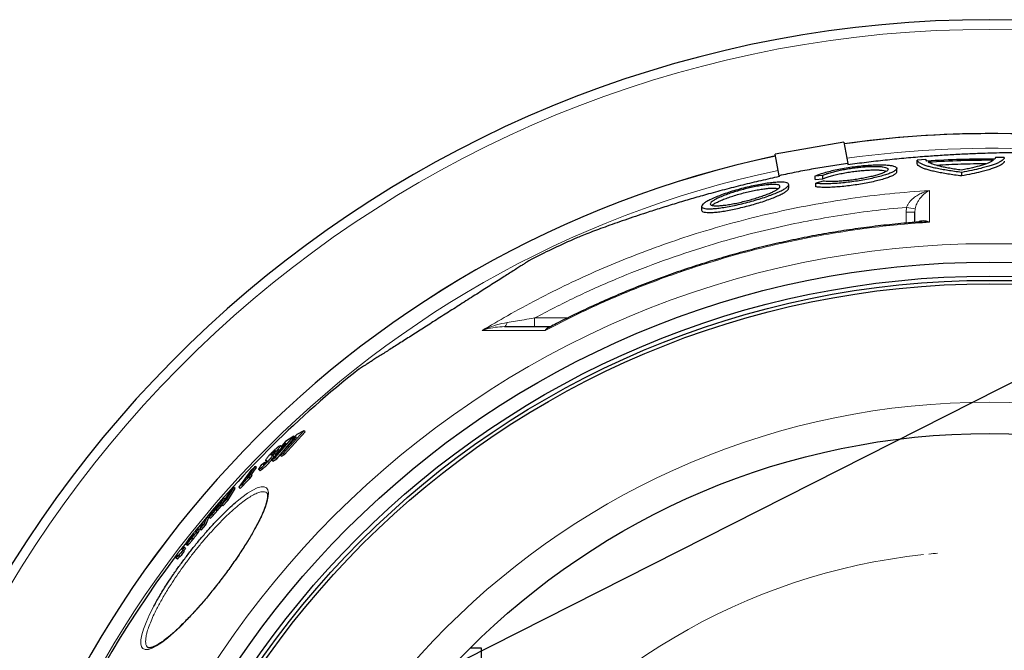
# Model space of a CAD drawing. Units: millimetres. Extents: x 22975 to 25499, y -12324 to -7150.
# Drawn here: x 23776 to 24341, y -11145 to -10784 of the extents above; entities that cross this region are included whole.
import ezdxf

# ---------------------------------------------------------------- set-up
doc = ezdxf.new("R2010")
doc.units = ezdxf.units.MM
doc.layers.add('AM_5', color=3, linetype='Continuous', lineweight=25)
doc.layers.add('AZ3', color=7, linetype='Continuous')

msp = doc.modelspace()

# ---------------------------------------------------------------- linework, layer by layer
at = {"layer": 'AM_5'}
msp.add_line((23814.83, -11260.35), (24721.11, -10801.7), dxfattribs=at)
at = {"layer": 'AZ3'}
for p, q in [((24249.21, -10853.99), (24209.81, -10860.94)), ((24249.21, -10853.99), (24251.38, -10866.33)), ((24211.99, -10873.28), (24209.81, -10860.94)), ((24251.38, -10866.33), (24251.48, -10866.86)), ((24296.27, -10863.93), (24291.27, -10864.28)), ((24291.27, -10866.3), (24291.27, -10864.28)), ((24296.77, -10864.86), (24296.27, -10863.93)), ((24336.27, -10862.73), (24335.92, -10863.68)), ((24341.27, -10862.77), (24336.27, -10862.73)), ((24279.54, -10871.11), (24279.54, -10869.08)), ((24316.8, -10873.41), (24316.8, -10871.36)), ((24211.99, -10873.28), (24212.08, -10873.81)), ((24232.76, -10873.36), (24237.11, -10872.99)), ((24232.76, -10875.41), (24232.76, -10873.36)), ((24232.76, -10875.41), (24237.11, -10875.04)), ((24237.32, -10876.38), (24233.02, -10877.6)), ((24233.02, -10879.67), (24233.02, -10877.6)), ((24237.11, -10875.04), (24237.11, -10872.99)), ((24217.54, -10880.44), (24217.54, -10878.36)), ((24167.54, -10890.88), (24167.54, -10893.01)), ((23922.87, -11034.98), (23933.47, -11022.69)), ((23923.68, -11035.6), (23933.19, -11024.58)), ((23935.01, -11023.09), (23925.55, -11033.56)), ((23927.38, -11032.63), (23939.3, -11019.55)), ((23928.19, -11033.25), (23940.11, -11020.18)), ((23933.47, -11022.69), (23928.76, -11025.8)), ((23935.23, -11021.63), (23932.78, -11024.25)), ((23932.78, -11024.25), (23935.01, -11023.09)), ((23933.59, -11024.88), (23932.78, -11024.25)), ((23933.92, -11023.04), (23933.47, -11022.69)), ((23939.3, -11019.55), (23935.23, -11021.63)), ((23940.11, -11020.18), (23939.3, -11019.55)), ((23929.08, -11026.6), (23920.71, -11036.4)), ((23926.69, -11028.69), (23925.88, -11028.07)), ((23928.76, -11025.8), (23926.54, -11028.3)), ((23926.54, -11028.3), (23929.08, -11026.6)), ((23927.2, -11028.81), (23926.54, -11028.3)), ((23920.94, -11036.03), (23920.13, -11035.41)), ((23920.71, -11036.4), (23922.87, -11034.98)), ((23921.6, -11033.49), (23920.8, -11032.87)), ((23922, -11034.27), (23921.19, -11033.65)), ((23922.04, -11034.42), (23921.23, -11033.8)), ((23921.52, -11037.02), (23923.68, -11035.6)), ((23921.79, -11032.45), (23923.9, -11030.86)), ((23922.06, -11032.12), (23921.79, -11032.45)), ((23922.6, -11033.07), (23921.79, -11032.45)), ((23922.73, -11031.29), (23922.54, -11031.15)), ((23922.6, -11033.07), (23924.71, -11031.48)), ((23923.68, -11035.6), (23922.87, -11034.98)), ((23924.71, -11031.48), (23923.9, -11030.86)), ((23925.55, -11033.56), (23927.38, -11032.63)), ((23926.36, -11034.18), (23925.55, -11033.56)), ((23926.36, -11034.18), (23928.19, -11033.25)), ((23928.19, -11033.25), (23927.38, -11032.63)), ((23906.45, -11046.72), (23911.38, -11040.05)), ((23911.38, -11040.05), (23908.9, -11042.36)), ((23909.09, -11044.84), (23912.18, -11040.67)), ((23912.18, -11040.67), (23911.38, -11040.05)), ((23913.25, -11041.68), (23914.05, -11042.3)), ((23916.84, -11037.72), (23914.75, -11039.36)), ((23915.55, -11041.39), (23914.75, -11040.78)), ((23916.72, -11037.86), (23916.84, -11037.72)), ((23917.03, -11038.09), (23916.72, -11037.86)), ((23917.15, -11037.96), (23916.84, -11037.72)), ((23917.21, -11036.67), (23917.78, -11037.11)), ((23921.52, -11037.02), (23920.71, -11036.4)), ((23908.9, -11042.36), (23901.91, -11051.98)), ((23908.76, -11044.59), (23906.45, -11046.72)), ((23907.59, -11046.18), (23907.72, -11046.06)), ((23907.72, -11046.06), (23908.76, -11044.59)), ((23908.52, -11046.67), (23907.72, -11046.06)), ((23908.39, -11046.79), (23908.52, -11046.67)), ((23908.52, -11046.67), (23909.56, -11045.2)), ((23909.56, -11045.2), (23908.76, -11044.59)), ((23894.79, -11059.01), (23899.13, -11052.02)), ((23895.59, -11059.62), (23899.93, -11052.64)), ((23899.13, -11052.02), (23896.32, -11054.97)), ((23899.93, -11052.64), (23899.13, -11052.02)), ((23901.91, -11051.98), (23903.6, -11050.39)), ((23902.71, -11052.59), (23901.91, -11051.98)), ((23902.71, -11052.59), (23904.4, -11051)), ((23904.4, -11051), (23903.6, -11050.39)), ((23893.26, -11058.25), (23890.69, -11061.08)), ((23891.09, -11062.25), (23893.26, -11058.25)), ((23896.32, -11054.97), (23891.98, -11061.96)), ((23894.05, -11058.86), (23893.26, -11058.25)), ((23889.09, -11062.86), (23886.56, -11065.72)), ((23887.71, -11065.36), (23889.09, -11062.86)), ((23888.68, -11064.91), (23891.09, -11062.25)), ((23888.91, -11064.46), (23888.68, -11064.91)), ((23889.52, -11063.19), (23889.09, -11062.86)), ((23890.69, -11061.08), (23889.28, -11063.61)), ((23889.48, -11065.52), (23891.89, -11062.86)), ((23891.89, -11062.86), (23891.09, -11062.25)), ((23891.89, -11062.86), (23892.26, -11062.18)), ((23891.98, -11061.96), (23894.79, -11059.01)), ((23892.78, -11062.58), (23891.98, -11061.96)), ((23892.78, -11062.58), (23895.59, -11059.62)), ((23895.59, -11059.62), (23894.79, -11059.01)), ((23883.71, -11069), (23881.08, -11072.09)), ((23882.14, -11072.92), (23883.71, -11069)), ((23882.93, -11073.53), (23884.5, -11069.61)), ((23884.5, -11069.61), (23883.71, -11069)), ((23884.84, -11069.05), (23885.63, -11069.66)), ((23886.56, -11065.72), (23885, -11068.55)), ((23887.17, -11068.17), (23886.38, -11067.55)), ((23889.48, -11065.52), (23888.68, -11064.91)), ((23879.19, -11076.3), (23878.4, -11075.69)), ((23881.08, -11072.09), (23879.52, -11076.01)), ((23879.52, -11076.01), (23882.14, -11072.92)), ((23880.31, -11076.62), (23882.93, -11073.53)), ((23882.93, -11073.53), (23882.14, -11072.92)), ((23875.87, -11079.06), (23871.7, -11084.27)), ((23871.77, -11084.02), (23874.16, -11081.01)), ((23874.05, -11081.59), (23875.78, -11079.44)), ((23874.27, -11081.06), (23874.14, -11080.96)), ((23874.16, -11081.01), (23874.16, -11081.01)), ((23874.25, -11081.08), (23874.16, -11081.01)), ((23875.67, -11081.78), (23874.88, -11081.17)), ((23875.28, -11079.8), (23875.06, -11079.63)), ((23878.34, -11078.32), (23877.54, -11077.71)), ((23880.31, -11076.62), (23879.52, -11076.01)), ((23870.6, -11086.49), (23870.43, -11086.36)), ((23871.4, -11087.1), (23870.6, -11086.49)), ((23871.7, -11084.27), (23871.68, -11084.48)), ((23871.72, -11084.67), (23872.51, -11085.28)), ((23871.78, -11083.97), (23871.77, -11084.02)), ((23871.85, -11084.08), (23871.77, -11084.02)), ((23873.08, -11084.85), (23872.28, -11084.24)), ((23865.26, -11092), (23865.38, -11092.09)), ((23865.8, -11092.42), (23865.38, -11092.09)), ((23865.89, -11092.31), (23865.46, -11091.98)), ((23866.16, -11091.96), (23865.73, -11091.63)), ((23865.81, -11092.42), (23865.98, -11092.55)), ((23866.77, -11093.16), (23865.98, -11092.55)), ((23866.65, -11090.67), (23866.96, -11090.9)), ((23867.13, -11091.03), (23867.37, -11091.22)), ((23868.16, -11091.83), (23867.37, -11091.22)), ((23869.41, -11087.68), (23869.08, -11087.42)), ((23869.83, -11088), (23869.59, -11087.81)), ((23870.62, -11088.61), (23869.83, -11088)), ((23849.76, -11143.92), (23849.79, -11143.96)), ((24034.75, -11144.13), (24040.96, -11144.13)), ((24040.96, -11144.13), (24040.96, -11419.13))]:
    msp.add_line(p, q, dxfattribs=at)
at = {"layer": 'AZ3', "color": 8, "linetype": 'Continuous', "lineweight": 18}
for p, q in [((24284.96, -10894.22), (24285.23, -10891.37)), ((24284.96, -10900.44), (24284.96, -10894.22)), ((24290.13, -10892.27), (24289.96, -10894.18)), ((24071.64, -10954.87), (24090.7, -10954.87)), ((24071.64, -10954.87), (24071.64, -10959.83)), ((23925.26, -11030.82), (23924.46, -11030.2)), ((23908.39, -11046.79), (23907.59, -11046.18)), ((23887.87, -11065.48), (23887.71, -11065.36)), ((23879.22, -11076.55), (23878.42, -11075.94))]:
    msp.add_line(p, q, dxfattribs=at)
at = {"layer": 'AZ3', "color": 8, "linetype": 'Continuous', "lineweight": 18, "flags": 128}
for points in [[(24055.87, -10957.46), (24055.74, -10957.98), (24055.59, -10958.44), (24055.42, -10958.85), (24055.23, -10959.2), (24055.03, -10959.47), (24054.82, -10959.67), (24054.6, -10959.79), (24054.38, -10959.83)], [(23900.12, -11060.74), (23903.68, -11057.83), (23906.97, -11055.43), (23909.95, -11053.6), (23912.56, -11052.34), (23914.76, -11051.69), (23916.51, -11051.66), (23917.81, -11052.22), (23918.64, -11053.37), (23918.98, -11055.08), (23918.86, -11057.33), (23918.27, -11060.1), (23917.2, -11063.36), (23915.68, -11067.09), (23913.72, -11071.21), (23911.7, -11075.06), (23909.4, -11079.14), (23906.51, -11083.91), (23903.32, -11088.88), (23899.88, -11093.96), (23896.22, -11099.12), (23892.38, -11104.29), (23888.43, -11109.37), (23884.35, -11114.39), (23880.25, -11119.22), (23876.19, -11123.77), (23872.15, -11128.07), (23868.23, -11131.99), (23864.51, -11135.46), (23860.97, -11138.49), (23857.71, -11140.98), (23854.78, -11142.91), (23852.2, -11144.24), (23850.01, -11144.96), (23848.24, -11145.06), (23846.92, -11144.54), (23846.06, -11143.41), (23845.65, -11141.7), (23845.72, -11139.46), (23846.23, -11136.69), (23847.19, -11133.44), (23848.72, -11129.45), (23850.74, -11124.97), (23853.22, -11120.1), (23853.22, -11120.1)]]:
    msp.add_lwpolyline(points, dxfattribs=at)
at = {"layer": 'AZ3', "flags": 128}
msp.add_lwpolyline([(23871.83, -11083.58), (23870.03, -11085.89), (23869.04, -11087.17)], dxfattribs=at)
at = {"layer": 'AZ3', "color": 8, "linetype": 'Continuous', "lineweight": 18}
for radius in [531.88, 441]:
    msp.add_circle((24332.96, -11444.13), radius, dxfattribs=at)
at = {"layer": 'AZ3'}
for radius in [521.34, 513.31, 510.85, 508.85, 423]:
    msp.add_circle((24332.96, -11444.13), radius, dxfattribs=at)
for radius, start, end in [(660.35, 6.95835, 173.04165), (595.02, 7.72677, 98.07379), (595, 7.72704, 98.07373), (595, 90, 98.07373), (595, 7.72704, 90), (595.02, 101.92621, 172.27323), (595, 101.92627, 172.27296), (585.35, 114.12026, 116.76851), (585.35, 128.22674, 141.11512), (584.74, 142.27742, 142.44083), (584.53, 142.27734, 142.44081), (583.53, 142.27696, 142.44071), (585.35, 143.01409, 172.14479), (584.74, 142.83769, 143.02445), (584.53, 142.83782, 143.02465), (583.53, 142.8384, 143.02555), (584.22, 142.44078, 142.83799), (583.22, 142.44068, 142.83857)]:
    msp.add_arc((24332.96, -11444.13), radius, start, end, dxfattribs=at)
at = {"layer": 'AZ3', "color": 8, "linetype": 'Continuous', "lineweight": 18}
for centre, radius, start, end in [((24332.96, -11444.13), 654.81, 7.01755, 172.98245), ((24332.96, -11444.13), 586.61, 7.83825, 98.04616), ((24332.96, -11444.13), 586.61, 101.95384, 172.16175), ((24286.21, -10750.95), 143.28, 269.5002, 271.4998), ((24317.28, -10730.77), 163.76, 258.7139, 260.4581), ((24332.96, -11444.13), 355.6, 96.1344, 145.1998), ((24332.96, -11444.13), 355.6, 94.8395, 95.6485)]:
    msp.add_arc(centre, radius, start, end, dxfattribs=at)
at = {"layer": 'AZ3'}
for points, knots in [([(24251.48, -10866.86), (24255.03, -10866.38), (24262.14, -10865.41), (24272.84, -10864.18), (24283.56, -10863.11), (24293.76, -10862.25), (24303.39, -10861.56), (24312.48, -10861.02), (24321.46, -10860.58), (24329.63, -10860.26), (24336.9, -10860.04), (24343.37, -10859.9), (24349.55, -10859.82), (24355.34, -10859.8), (24360.61, -10859.82), (24365.39, -10859.89), (24369.61, -10860.01), (24372.85, -10860.15), (24374.4, -10860.25), (24375.01, -10860.3)], [0, 0, 0, 0, 0.073658, 0.147312, 0.221294, 0.295262, 0.358709, 0.422144, 0.486821, 0.551482, 0.602349, 0.65321, 0.705433, 0.75765, 0.808609, 0.859563, 0.912504, 0.965441, 1, 1, 1, 1]), ([(24251.38, -10866.33), (24248.11, -10866.79), (24241.57, -10867.69), (24231.71, -10869.34), (24221.82, -10871.17), (24215.27, -10872.58), (24211.99, -10873.28)], [0, 0, 0, 0, 0.2480957, 0.4961812, 0.7480852, 1, 1, 1, 1]), ([(24316.8, -10871.36), (24315.42, -10871.19), (24312.66, -10870.84), (24308.84, -10870.27), (24305.29, -10869.66), (24302.1, -10869.03), (24299.32, -10868.39), (24296.91, -10867.72), (24294.9, -10867.04), (24293.07, -10866.23), (24291.64, -10865.31), (24291.39, -10864.62), (24291.27, -10864.28)], [0, 0, 0, 0, 0.0900252, 0.1800507, 0.2727019, 0.3653535, 0.4553752, 0.5453971, 0.6380136, 0.7306303, 0.864282, 1, 1, 1, 1]), ([(24316.8, -10873.41), (24315.42, -10873.23), (24312.66, -10872.88), (24308.84, -10872.31), (24305.29, -10871.7), (24302.1, -10871.07), (24299.32, -10870.42), (24296.91, -10869.76), (24294.9, -10869.07), (24293.07, -10868.26), (24291.64, -10867.33), (24291.39, -10866.65), (24291.27, -10866.3)], [0, 0, 0, 0, 0.090028, 0.180055, 0.272709, 0.365363, 0.455387, 0.545411, 0.638029, 0.730648, 0.864291, 1, 1, 1, 1]), ([(24335.92, -10863.68), (24329.39, -10863.71), (24316.33, -10863.77), (24303.3, -10864.5), (24296.77, -10864.86)], [0, 0, 0, 0, 0.499715, 1, 1, 1, 1]), ([(24335.13, -10864.4), (24328.88, -10864.44), (24316.39, -10864.51), (24303.91, -10865.19), (24297.66, -10865.53)], [0, 0, 0, 0, 0.499739, 1, 1, 1, 1]), ([(24316.73, -10870.08), (24315.53, -10869.91), (24313.12, -10869.57), (24309.84, -10869.02), (24306.83, -10868.44), (24303.43, -10867.68), (24300.75, -10866.9), (24298.75, -10866.13), (24298.03, -10865.73), (24297.66, -10865.53)], [0, 0, 0, 0, 0.128591, 0.257182, 0.389522, 0.521863, 0.757991, 0.878995, 1, 1, 1, 1]), ([(24330.72, -10866.48), (24325.95, -10866.51), (24316.52, -10866.57), (24307.11, -10867.08), (24302.46, -10867.33)], [0, 0, 0, 0, 0.506633, 1, 1, 1, 1]), ([(24335.13, -10864.4), (24334.77, -10864.64), (24334.05, -10865.11), (24332.47, -10865.84), (24330.5, -10866.59), (24327.52, -10867.55), (24323.98, -10868.5), (24320.04, -10869.4), (24317.83, -10869.86), (24316.73, -10870.08)], [0, 0, 0, 0, 0.129318, 0.258636, 0.391716, 0.524797, 0.75953, 0.879765, 1, 1, 1, 1]), ([(24341.25, -10862.86), (24341.23, -10863.06), (24341.18, -10863.5), (24340.56, -10864.21), (24339.5, -10864.98), (24337.98, -10865.78), (24336.06, -10866.58), (24333.73, -10867.39), (24330.98, -10868.21), (24327.37, -10869.15), (24322.76, -10870.22), (24318.79, -10870.98), (24316.8, -10871.36)], [0, 0, 0, 0, 0.08003, 0.171517, 0.265673, 0.359829, 0.451312, 0.542794, 0.636917, 0.731039, 0.864518, 1, 1, 1, 1]), ([(24341.25, -10864.88), (24341.23, -10865.08), (24341.18, -10865.52), (24340.56, -10866.23), (24339.5, -10867.01), (24337.98, -10867.8), (24336.06, -10868.61), (24333.73, -10869.42), (24330.98, -10870.24), (24327.37, -10871.19), (24322.76, -10872.25), (24318.79, -10873.02), (24316.8, -10873.41)], [0, 0, 0, 0, 0.080034, 0.171526, 0.265687, 0.359847, 0.451334, 0.542822, 0.636948, 0.731075, 0.864536, 1, 1, 1, 1]), ([(24232.76, -10873.36), (24233.68, -10872.98), (24235.37, -10872.29), (24238.72, -10871.28), (24242.28, -10870.36), (24246.26, -10869.5), (24250.44, -10868.74), (24254.78, -10868.09), (24259.03, -10867.59), (24263.17, -10867.22), (24266.97, -10867.02), (24270.44, -10866.96), (24273.41, -10867.06), (24275.89, -10867.3), (24277.76, -10867.68), (24279.02, -10868.18), (24279.61, -10868.8), (24279.51, -10869.52), (24278.72, -10870.32), (24277.24, -10871.19), (24275.11, -10872.09), (24272.34, -10873.01), (24269.06, -10873.92), (24265.3, -10874.8), (24261.26, -10875.6), (24256.98, -10876.33), (24252.69, -10876.93), (24248.44, -10877.4), (24244.44, -10877.73), (24240.71, -10877.91), (24237.59, -10877.94), (24234.97, -10877.84), (24233.67, -10877.68), (24233.02, -10877.6)], [0, 0, 0, 0, 0.039543, 0.072434, 0.106281, 0.139101, 0.172904, 0.205161, 0.238398, 0.269884, 0.302319, 0.333201, 0.36499, 0.395686, 0.427258, 0.458224, 0.490057, 0.521616, 0.554053, 0.586284, 0.619422, 0.652139, 0.685797, 0.718606, 0.752385, 0.78484, 0.818274, 0.850071, 0.88283, 0.913952, 0.946, 0.972711, 1, 1, 1, 1]), ([(24279.45, -10871.11), (24279.47, -10871.22), (24279.53, -10871.55), (24278.89, -10872.21), (24277.57, -10873.07), (24275.53, -10873.97), (24272.89, -10874.9), (24269.68, -10875.81), (24266.02, -10876.7), (24262, -10877.52), (24257.77, -10878.26), (24253.45, -10878.89), (24249.2, -10879.39), (24245.13, -10879.75), (24241.36, -10879.96), (24238, -10880.01), (24235.15, -10879.92), (24233.71, -10879.75), (24233.02, -10879.67)], [0, 0, 0, 0, 0.028723, 0.093489, 0.158259, 0.224327, 0.290395, 0.357194, 0.423989, 0.490622, 0.557249, 0.622862, 0.688467, 0.752632, 0.816793, 0.879718, 0.942643, 1, 1, 1, 1]), ([(24237.11, -10872.99), (24237.85, -10872.69), (24239.21, -10872.14), (24241.9, -10871.33), (24244.76, -10870.59), (24247.94, -10869.91), (24251.29, -10869.3), (24254.75, -10868.79), (24258.16, -10868.38), (24261.45, -10868.09), (24264.51, -10867.92), (24267.27, -10867.88), (24269.66, -10867.95), (24271.62, -10868.14), (24273.13, -10868.45), (24274.12, -10868.85), (24274.6, -10869.34), (24274.51, -10869.92), (24273.88, -10870.56), (24272.69, -10871.25), (24270.98, -10871.98), (24268.77, -10872.72), (24266.13, -10873.45), (24263.13, -10874.15), (24259.89, -10874.8), (24256.48, -10875.38), (24253.03, -10875.86), (24249.64, -10876.23), (24246.43, -10876.5), (24243.47, -10876.63), (24240.96, -10876.65), (24238.88, -10876.57), (24237.84, -10876.44), (24237.32, -10876.38)], [0, 0, 0, 0, 0.039544, 0.072903, 0.106261, 0.139565, 0.172866, 0.205616, 0.238362, 0.270332, 0.3023, 0.333644, 0.364987, 0.39612, 0.427254, 0.458645, 0.490039, 0.522027, 0.554018, 0.5867, 0.619384, 0.652579, 0.685773, 0.719077, 0.752378, 0.785326, 0.81827, 0.850542, 0.882811, 0.914387, 0.945962, 0.97298, 1, 1, 1, 1]), ([(24237.11, -10875.04), (24237.73, -10874.79), (24238.96, -10874.28), (24241.4, -10873.51), (24244.2, -10872.77), (24247.32, -10872.08), (24250.66, -10871.45), (24254.1, -10870.91), (24257.54, -10870.48), (24260.85, -10870.17), (24263.96, -10869.98), (24266.78, -10869.91), (24269.25, -10869.96), (24271.28, -10870.14), (24272.76, -10870.38), (24273.33, -10870.61), (24273.56, -10870.7)], [0, 0, 0, 0, 0.075226, 0.150452, 0.225704, 0.30095, 0.37569, 0.450421, 0.523594, 0.59676, 0.668205, 0.739648, 0.810008, 0.880371, 0.950697, 1, 1, 1, 1]), ([(24212.08, -10873.81), (24208.58, -10874.57), (24201.57, -10876.09), (24191.09, -10878.6), (24180.66, -10881.26), (24170.77, -10883.94), (24161.49, -10886.59), (24152.76, -10889.18), (24144.17, -10891.84), (24136.39, -10894.33), (24129.48, -10896.62), (24123.36, -10898.7), (24117.52, -10900.74), (24112.07, -10902.69), (24107.12, -10904.52), (24102.65, -10906.22), (24098.73, -10907.77), (24095.73, -10909.01), (24094.31, -10909.64), (24093.75, -10909.89)], [0, 0, 0, 0, 0.0736578, 0.1473105, 0.221292, 0.2952587, 0.3587056, 0.4221401, 0.4868161, 0.5514761, 0.6023428, 0.6532031, 0.705426, 0.7576423, 0.8086008, 0.8595541, 0.9124951, 0.9654317, 1, 1, 1, 1]), ([(24174.82, -10885.9), (24175.89, -10885.46), (24178.07, -10884.56), (24181.9, -10883.2), (24186.07, -10881.88), (24190.42, -10880.66), (24194.89, -10879.55), (24199.2, -10878.62), (24203.32, -10877.88), (24207, -10877.35), (24210.26, -10877.03), (24212.94, -10876.93), (24215.06, -10877.03), (24216.55, -10877.32), (24217.42, -10877.8), (24217.64, -10878.44), (24217.21, -10879.24), (24216.12, -10880.19), (24214.37, -10881.27), (24212, -10882.45), (24209.02, -10883.72), (24205.53, -10885.02), (24201.58, -10886.34), (24197.36, -10887.61), (24192.92, -10888.81), (24188.53, -10889.87), (24184.23, -10890.77), (24180.3, -10891.47), (24176.72, -10891.96), (24173.7, -10892.23), (24171.22, -10892.29), (24169.36, -10892.13), (24168.11, -10891.78), (24167.5, -10891.23), (24167.53, -10890.51), (24168.21, -10889.63), (24169.55, -10888.59), (24171.64, -10887.35), (24173.69, -10886.42), (24174.82, -10885.9)], [0, 0, 0, 0, 0.028242, 0.057299, 0.085543, 0.114627, 0.142451, 0.171148, 0.197862, 0.225422, 0.250986, 0.277332, 0.302223, 0.327837, 0.352739, 0.37833, 0.403855, 0.430068, 0.456588, 0.483823, 0.511352, 0.539644, 0.567788, 0.596751, 0.624796, 0.653702, 0.680913, 0.708985, 0.735001, 0.761832, 0.786875, 0.812665, 0.837386, 0.862802, 0.887956, 0.913787, 0.939944, 0.966797, 1, 1, 1, 1]), ([(24167.55, -10893.01), (24167.62, -10893.25), (24167.74, -10893.71), (24168.86, -10894.15), (24170.55, -10894.39), (24172.85, -10894.39), (24175.62, -10894.2), (24178.82, -10893.81), (24182.36, -10893.23), (24186.16, -10892.49), (24190.18, -10891.59), (24194.29, -10890.56), (24198.44, -10889.4), (24202.46, -10888.16), (24206.27, -10886.85), (24209.7, -10885.53), (24212.65, -10884.23), (24214.99, -10883.01), (24216.61, -10881.9), (24217.46, -10881.02), (24217.45, -10880.61), (24217.45, -10880.44)], [0, 0, 0, 0, 0.053539, 0.106119, 0.158692, 0.209314, 0.259937, 0.310093, 0.360256, 0.41146, 0.462674, 0.515932, 0.569198, 0.624704, 0.680214, 0.737242, 0.794266, 0.851388, 0.908499, 0.964197, 1, 1, 1, 1]), ([(24179.52, -10884.97), (24180.44, -10884.61), (24182.3, -10883.88), (24185.5, -10882.81), (24188.91, -10881.79), (24192.44, -10880.85), (24195.97, -10880.02), (24199.36, -10879.34), (24202.52, -10878.82), (24205.32, -10878.47), (24207.72, -10878.29), (24209.67, -10878.27), (24211.14, -10878.42), (24212.12, -10878.72), (24212.58, -10879.16), (24212.53, -10879.74), (24211.95, -10880.43), (24210.85, -10881.24), (24209.23, -10882.15), (24207.11, -10883.13), (24204.54, -10884.16), (24201.57, -10885.22), (24198.3, -10886.26), (24194.83, -10887.26), (24191.27, -10888.17), (24187.78, -10888.96), (24184.46, -10889.61), (24181.43, -10890.09), (24178.76, -10890.4), (24176.53, -10890.54), (24174.77, -10890.5), (24173.49, -10890.31), (24172.72, -10889.95), (24172.45, -10889.46), (24172.71, -10888.82), (24173.49, -10888.06), (24174.79, -10887.19), (24176.71, -10886.16), (24178.51, -10885.39), (24179.52, -10884.97)], [0, 0, 0, 0, 0.028569, 0.057136, 0.085727, 0.114314, 0.142375, 0.17043, 0.197308, 0.224182, 0.249939, 0.275695, 0.30088, 0.326067, 0.351389, 0.376714, 0.402771, 0.428832, 0.455948, 0.483068, 0.511179, 0.53929, 0.567909, 0.596524, 0.624876, 0.653222, 0.680599, 0.70797, 0.734125, 0.760278, 0.785554, 0.810832, 0.835941, 0.861055, 0.88674, 0.912431, 0.939198, 0.96597, 1, 1, 1, 1]), ([(24173.5, -10890.25), (24173.6, -10890.15), (24173.98, -10889.8), (24175.18, -10889.08), (24177.08, -10888.1), (24179.49, -10887.05), (24182.31, -10885.98), (24185.49, -10884.9), (24188.91, -10883.87), (24192.45, -10882.93), (24195.99, -10882.1), (24199.38, -10881.41), (24202.53, -10880.89), (24205.33, -10880.54), (24207.74, -10880.36), (24209.66, -10880.35), (24210.96, -10880.46), (24211.41, -10880.62), (24211.57, -10880.67)], [0, 0, 0, 0, 0.023391, 0.088426, 0.156413, 0.224407, 0.294765, 0.365121, 0.436077, 0.50702, 0.576392, 0.645747, 0.712169, 0.778579, 0.842213, 0.905844, 0.968057, 1, 1, 1, 1]), ([(24289.96, -10900.05), (24289.96, -10899.91), (24289.96, -10897.8), (24289.96, -10895.93), (24289.96, -10894.18)], [0, 0, 0, 0, 0.066775, 1, 1, 1, 1]), ([(24293.89, -10899.75), (24290.99, -10899.96), (24283.7, -10900.48), (24272.05, -10901.68), (24258.95, -10903.3), (24245.89, -10905.24), (24232.89, -10907.49), (24219.99, -10910.04), (24207.19, -10912.9), (24194.48, -10916.06), (24181.86, -10919.53), (24169.3, -10923.3), (24156.8, -10927.38), (24144.4, -10931.76), (24132.1, -10936.44), (24119.92, -10941.41), (24107.88, -10946.66), (24096.01, -10952.2), (24086.89, -10956.66), (24081.77, -10959.36), (24080.51, -10960.03)], [0, 0, 0, 0, 0.0390621, 0.0981472, 0.1573023, 0.2164592, 0.275539, 0.3344808, 0.3932256, 0.4517337, 0.5103441, 0.5691019, 0.6279666, 0.6868961, 0.7458464, 0.8047585, 0.8635843, 0.9222769, 0.9808187, 1, 1, 1, 1]), ([(24069.32, -10921.51), (24069.33, -10921.5), (24069.39, -10921.47), (24069.1, -10921.66), (24068.41, -10922.09), (24067.28, -10922.81), (24065.76, -10923.78), (24063.83, -10925.01), (24061.48, -10926.51), (24058.78, -10928.23), (24055.8, -10930.13), (24052.55, -10932.2), (24048.95, -10934.49), (24045.18, -10936.89), (24041.35, -10939.33), (24037.46, -10941.81), (24033.37, -10944.42), (24029.27, -10947.03), (24025.26, -10949.58), (24021.33, -10952.09), (24017.35, -10954.62), (24013.44, -10957.11), (24009.67, -10959.51), (24006.02, -10961.84), (24002.44, -10964.12), (23998.95, -10966.35), (23995.6, -10968.48), (23992.4, -10970.52), (23989.35, -10972.46), (23986.44, -10974.31), (23983.72, -10976.05), (23981.18, -10977.67), (23978.88, -10979.13), (23976.8, -10980.46), (23974.98, -10981.62), (23973.43, -10982.6), (23972.21, -10983.38), (23971.25, -10983.99), (23970.7, -10984.34), (23970.75, -10984.31), (23970.76, -10984.3)], [0, 0, 0, 0, 0.007287, 0.037096, 0.067749, 0.098401, 0.128542, 0.158682, 0.189786, 0.220888, 0.249548, 0.278206, 0.307866, 0.337524, 0.363642, 0.389759, 0.416781, 0.443802, 0.467747, 0.491692, 0.516389, 0.541087, 0.564163, 0.587239, 0.610959, 0.634679, 0.658291, 0.681905, 0.70612, 0.730337, 0.755572, 0.780808, 0.806665, 0.832523, 0.859947, 0.887373, 0.91549, 0.943607, 0.980767, 1, 1, 1, 1]), ([(24054.38, -10959.83), (24057.43, -10959.83), (24062.58, -10959.83), (24070.58, -10959.83), (24076.5, -10959.83), (24080.13, -10959.83), (24081.21, -10959.83)], [0, 0, 0, 0, 0.372179, 0.630885, 0.889918, 1, 1, 1, 1]), ([(23924.31, -11029.02), (23923.88, -11029.37), (23923.13, -11029.96), (23921.8, -11031.17), (23920.61, -11032.35), (23919.39, -11033.65), (23918.73, -11034.42), (23918.34, -11034.88)], [0, 0, 0, 0, 0.249307, 0.425989, 0.603476, 0.769132, 1, 1, 1, 1]), ([(23923.9, -11030.86), (23924, -11030.74), (23924.14, -11030.57), (23924.33, -11030.36), (23924.41, -11030.25), (23924.46, -11030.2)], [0, 0, 0, 0, 0.499275, 0.749479, 1, 1, 1, 1]), ([(23924.46, -11030.2), (23924.87, -11029.69), (23925.53, -11028.88), (23925.96, -11028.18), (23925.88, -11027.99), (23925.32, -11028.27), (23924.67, -11028.76), (23924.31, -11029.02)], [0, 0, 0, 0, 0.274614, 0.435503, 0.597347, 0.779822, 1, 1, 1, 1]), ([(23925.26, -11030.82), (23925.67, -11030.31), (23926.32, -11029.51), (23926.76, -11028.83), (23926.68, -11028.76), (23926.65, -11028.74)], [0, 0, 0, 0, 0.502808, 0.797393, 1, 1, 1, 1]), ([(23914.75, -11040.78), (23915.16, -11040.45), (23915.86, -11039.88), (23917.13, -11038.72), (23918.27, -11037.56), (23919.32, -11036.41), (23919.86, -11035.75), (23920.13, -11035.41)], [0, 0, 0, 0, 0.2569, 0.445248, 0.634313, 0.81269, 1, 1, 1, 1]), ([(23915.55, -11041.39), (23915.96, -11041.07), (23916.67, -11040.5), (23917.93, -11039.33), (23919.08, -11038.18), (23920.05, -11037.11), (23920.53, -11036.53), (23920.74, -11036.27)], [0, 0, 0, 0, 0.268496, 0.465358, 0.662969, 0.849404, 1, 1, 1, 1]), ([(23918.34, -11034.88), (23918.21, -11035.04), (23917.94, -11035.37), (23917.48, -11035.97), (23917.31, -11036.27), (23917.19, -11036.46)], [0, 0, 0, 0, 0.251168, 0.502557, 1, 1, 1, 1]), ([(23920.13, -11035.41), (23920.27, -11035.24), (23920.55, -11034.89), (23921, -11034.27), (23921.14, -11033.99), (23921.23, -11033.8)], [0, 0, 0, 0, 0.251152, 0.502615, 1, 1, 1, 1]), ([(23920.54, -11033.62), (23920.5, -11033.62), (23920.39, -11033.63), (23920.36, -11033.5), (23920.53, -11033.2), (23920.72, -11032.96), (23920.8, -11032.87)], [0, 0, 0, 0, 0.251592, 0.62695, 0.85991, 1, 1, 1, 1]), ([(23920.64, -11033.62), (23920.62, -11033.62), (23920.6, -11033.62), (23920.57, -11033.62), (23920.55, -11033.62), (23920.54, -11033.62)], [0, 0, 0, 0, 0.49999, 0.749994, 1, 1, 1, 1]), ([(23920.69, -11033.61), (23920.68, -11033.61), (23920.67, -11033.62), (23920.65, -11033.62), (23920.64, -11033.62), (23920.64, -11033.62)], [0, 0, 0, 0, 0.499999, 0.75, 1, 1, 1, 1]), ([(23921.23, -11033.8), (23921.22, -11033.74), (23921.21, -11033.6), (23920.98, -11033.59), (23920.79, -11033.6), (23920.69, -11033.61)], [0, 0, 0, 0, 0.249975, 0.624007, 1, 1, 1, 1]), ([(23920.8, -11032.87), (23920.92, -11032.73), (23921.14, -11032.47), (23921.55, -11032.04), (23921.93, -11031.67), (23922.28, -11031.36), (23922.45, -11031.22), (23922.54, -11031.15)], [0, 0, 0, 0, 0.2576793, 0.4503202, 0.6439568, 0.8248396, 1, 1, 1, 1]), ([(23920.94, -11036.03), (23921.08, -11035.86), (23921.35, -11035.51), (23921.8, -11034.89), (23921.94, -11034.61), (23922.04, -11034.42)], [0, 0, 0, 0, 0.251151, 0.502614, 1, 1, 1, 1]), ([(23921.36, -11033.82), (23921.37, -11033.8), (23921.41, -11033.72), (23921.52, -11033.58), (23921.6, -11033.49)], [0, 0, 0, 0, 0.293389, 1, 1, 1, 1]), ([(23921.6, -11033.49), (23921.72, -11033.34), (23921.91, -11033.13), (23922.15, -11032.87), (23922.23, -11032.79)], [0, 0, 0, 0, 0.674626, 1, 1, 1, 1]), ([(23922.04, -11034.42), (23922.04, -11034.35), (23922.05, -11034.28), (23922, -11034.27), (23921.99, -11034.27)], [0, 0, 0, 0, 0.977735, 1, 1, 1, 1]), ([(23922.54, -11031.15), (23922.67, -11031.05), (23922.88, -11030.9), (23922.97, -11030.9), (23922.93, -11031.03), (23922.63, -11031.43), (23922.29, -11031.85), (23922.06, -11032.12)], [0, 0, 0, 0, 0.209413, 0.324964, 0.440745, 0.628851, 1, 1, 1, 1]), ([(23924.71, -11031.48), (23924.8, -11031.36), (23924.95, -11031.19), (23925.13, -11030.98), (23925.22, -11030.87), (23925.26, -11030.82)], [0, 0, 0, 0, 0.499275, 0.749479, 1, 1, 1, 1]), ([(23914.43, -11039.75), (23914.1, -11040.19), (23913.53, -11040.92), (23913.17, -11041.57), (23913.24, -11041.75), (23913.74, -11041.54), (23914.36, -11041.06), (23914.75, -11040.78)], [0, 0, 0, 0, 0.244375, 0.412933, 0.581905, 0.743387, 1, 1, 1, 1]), ([(23914.09, -11042.25), (23914.09, -11042.28), (23914.1, -11042.37), (23914.57, -11042.13), (23915.18, -11041.67), (23915.55, -11041.39)], [0, 0, 0, 0, 0.107221, 0.452025, 1, 1, 1, 1]), ([(23914.75, -11039.36), (23914.72, -11039.4), (23914.66, -11039.48), (23914.55, -11039.61), (23914.47, -11039.71), (23914.43, -11039.75)], [0, 0, 0, 0, 0.249972, 0.624985, 1, 1, 1, 1]), ([(23916.26, -11038.8), (23916.17, -11038.87), (23916.03, -11038.97), (23915.96, -11038.96), (23916.02, -11038.81), (23916.27, -11038.44), (23916.56, -11038.07), (23916.72, -11037.86)], [0, 0, 0, 0, 0.1632, 0.28338, 0.43568, 0.668581, 1, 1, 1, 1]), ([(23917.73, -11037.29), (23917.6, -11037.46), (23917.38, -11037.72), (23916.98, -11038.15), (23916.65, -11038.48), (23916.41, -11038.68), (23916.3, -11038.77), (23916.26, -11038.8)], [0, 0, 0, 0, 0.326467, 0.529976, 0.734624, 0.90971, 1, 1, 1, 1]), ([(23917.19, -11036.46), (23917.18, -11036.53), (23917.15, -11036.66), (23917.29, -11036.72), (23917.47, -11036.7), (23917.58, -11036.69)], [0, 0, 0, 0, 0.250372, 0.499838, 1, 1, 1, 1]), ([(23917.58, -11036.69), (23917.6, -11036.69), (23917.63, -11036.69), (23917.66, -11036.68), (23917.68, -11036.67), (23917.7, -11036.67)], [0, 0, 0, 0, 0.499616, 0.749743, 1, 1, 1, 1]), ([(23917.7, -11036.67), (23917.72, -11036.67), (23917.75, -11036.66), (23917.79, -11036.66), (23917.81, -11036.66), (23917.82, -11036.66)], [0, 0, 0, 0, 0.499994, 0.749996, 1, 1, 1, 1]), ([(23917.82, -11036.66), (23917.87, -11036.65), (23917.97, -11036.64), (23918.06, -11036.71), (23918.04, -11036.88), (23917.81, -11037.19), (23917.73, -11037.29)], [0, 0, 0, 0, 0.252359, 0.505206, 0.827079, 1, 1, 1, 1]), ([(23903.6, -11050.39), (23903.85, -11050.08), (23904.33, -11049.48), (23905.25, -11048.47), (23906.38, -11047.3), (23907.11, -11046.62), (23907.59, -11046.18)], [0, 0, 0, 0, 0.216221, 0.434399, 0.628438, 1, 1, 1, 1]), ([(23904.4, -11051), (23904.65, -11050.7), (23905.13, -11050.09), (23906.05, -11049.08), (23907.18, -11047.92), (23907.91, -11047.24), (23908.39, -11046.79)], [0, 0, 0, 0, 0.216213, 0.434382, 0.628418, 1, 1, 1, 1]), ([(23917.97, -11055.14), (23917.99, -11055.15), (23918.06, -11055.19), (23918.15, -11055.32), (23918.32, -11055.74), (23918.43, -11056.47), (23918.41, -11057.5), (23918.25, -11058.79), (23917.91, -11060.34), (23917.4, -11062.14), (23916.69, -11064.17), (23915.8, -11066.42), (23914.71, -11068.87), (23913.45, -11071.48), (23912.02, -11074.25), (23910.43, -11077.14), (23908.69, -11080.15), (23906.81, -11083.25), (23904.79, -11086.46), (23902.63, -11089.77), (23900.35, -11093.13), (23897.98, -11096.53), (23895.52, -11099.95), (23893, -11103.35), (23890.43, -11106.7), (23887.84, -11109.99), (23885.25, -11113.19), (23882.65, -11116.3), (23880.04, -11119.33), (23877.42, -11122.27), (23874.82, -11125.11), (23872.25, -11127.82), (23869.72, -11130.37), (23867.28, -11132.74), (23864.93, -11134.92), (23862.7, -11136.87), (23860.62, -11138.58), (23858.68, -11140.06), (23856.88, -11141.31), (23855.22, -11142.33), (23853.73, -11143.12), (23852.44, -11143.67), (23851.37, -11143.99), (23850.56, -11144.1), (23850.04, -11144.06), (23849.84, -11143.99), (23849.79, -11143.94), (23849.77, -11143.92)], [0, 0, 0, 0, 0.009147, 0.031295, 0.051702, 0.073344, 0.094603, 0.116129, 0.138174, 0.16069, 0.183561, 0.206661, 0.229885, 0.253143, 0.276365, 0.299489, 0.322328, 0.345281, 0.368434, 0.39174, 0.415147, 0.438598, 0.462017, 0.485352, 0.508562, 0.53162, 0.554461, 0.577131, 0.600015, 0.623131, 0.64644, 0.669887, 0.693407, 0.716904, 0.740288, 0.763475, 0.78639, 0.808972, 0.831591, 0.854402, 0.877263, 0.899985, 0.9224, 0.944399, 0.966142, 0.988198, 1, 1, 1, 1]), ([(23853.22, -11120.1), (23854.38, -11118.01), (23856.7, -11113.83), (23860.56, -11107.66), (23864.36, -11101.96), (23868, -11096.8), (23871.83, -11091.63), (23875.81, -11086.53), (23879.9, -11081.55), (23884.05, -11076.75), (23888.2, -11072.2), (23892.31, -11067.96), (23896.28, -11064.14), (23898.89, -11061.73), (23900.1, -11060.75), (23900.12, -11060.74)], [0, 0, 0, 0, 0.1044578, 0.2089088, 0.2861711, 0.3636774, 0.4409364, 0.5193552, 0.598033, 0.6764546, 0.7566586, 0.8371346, 0.9173467, 0.9990583, 1, 1, 1, 1]), ([(23886.38, -11067.55), (23886.69, -11067.2), (23887.26, -11066.55), (23888.18, -11065.43), (23888.64, -11064.81), (23888.91, -11064.46)], [0, 0, 0, 0, 0.334983, 0.617195, 1, 1, 1, 1]), ([(23889.28, -11063.61), (23889.19, -11063.77), (23889.06, -11064), (23888.68, -11064.51), (23888.4, -11064.87), (23888.18, -11065.13), (23888.04, -11065.29), (23887.98, -11065.35)], [0, 0, 0, 0, 0.469605, 0.686777, 0.803108, 0.920335, 1, 1, 1, 1]), ([(23885, -11068.55), (23884.93, -11068.69), (23884.79, -11068.98), (23884.82, -11069.11), (23885.11, -11068.9), (23885.53, -11068.48), (23885.99, -11067.98), (23886.29, -11067.65), (23886.38, -11067.55)], [0, 0, 0, 0, 0.256931, 0.516227, 0.648218, 0.780725, 0.940756, 1, 1, 1, 1]), ([(23885.68, -11069.61), (23885.68, -11069.63), (23885.68, -11069.69), (23885.91, -11069.51), (23886.33, -11069.09), (23886.79, -11068.59), (23887.09, -11068.26), (23887.17, -11068.17)], [0, 0, 0, 0, 0.1749588, 0.4000632, 0.6260468, 0.898974, 1, 1, 1, 1]), ([(23887.17, -11068.17), (23887.48, -11067.81), (23888.06, -11067.16), (23888.86, -11066.18), (23889.23, -11065.69), (23889.4, -11065.46)], [0, 0, 0, 0, 0.387721, 0.714359, 1, 1, 1, 1]), ([(23887.98, -11065.35), (23887.9, -11065.44), (23887.77, -11065.59), (23887.62, -11065.74), (23887.53, -11065.81), (23887.48, -11065.81), (23887.57, -11065.62), (23887.67, -11065.44), (23887.71, -11065.36)], [0, 0, 0, 0, 0.118785, 0.1999211, 0.2811722, 0.361612, 0.7127742, 1, 1, 1, 1]), ([(23878.42, -11075.94), (23878.43, -11075.88), (23878.44, -11075.77), (23878.41, -11075.66), (23878.28, -11075.7), (23878.06, -11075.87), (23877.82, -11076.12), (23877.73, -11076.21)], [0, 0, 0, 0, 0.251053, 0.502192, 0.696592, 0.889669, 1, 1, 1, 1]), ([(23875.18, -11079.24), (23874.68, -11079.85), (23873.89, -11080.84), (23872.9, -11082.16), (23872.29, -11083.01), (23871.87, -11083.68), (23871.81, -11083.86), (23871.78, -11083.97)], [0, 0, 0, 0, 0.273161, 0.436568, 0.60088, 0.754444, 1, 1, 1, 1]), ([(23872.28, -11084.24), (23872.54, -11083.96), (23873.08, -11083.37), (23874.04, -11082.21), (23874.65, -11081.45), (23874.88, -11081.17)], [0, 0, 0, 0, 0.36132, 0.763446, 1, 1, 1, 1]), ([(23874.89, -11080.83), (23874.77, -11080.98), (23874.56, -11081.23), (23874.32, -11081.51), (23874.14, -11081.69), (23874.02, -11081.79), (23874.01, -11081.75), (23874.01, -11081.72)], [0, 0, 0, 0, 0.219761, 0.357547, 0.495301, 0.689503, 1, 1, 1, 1]), ([(23874.14, -11080.96), (23874.16, -11080.91), (23874.18, -11080.83), (23874.37, -11080.54), (23874.56, -11080.27), (23874.79, -11079.96), (23874.97, -11079.75), (23875.06, -11079.63)], [0, 0, 0, 0, 0.38885, 0.579489, 0.711049, 0.842545, 1, 1, 1, 1]), ([(23874.16, -11081.01), (23874.15, -11081), (23874.15, -11080.99), (23874.14, -11080.98), (23874.14, -11080.97), (23874.14, -11080.96)], [0, 0, 0, 0, 0.499709, 0.749803, 1, 1, 1, 1]), ([(23874.88, -11081.17), (23875.12, -11080.87), (23875.82, -11080), (23876.79, -11078.75), (23877.34, -11077.99), (23877.54, -11077.71)], [0, 0, 0, 0, 0.252279, 0.729034, 1, 1, 1, 1]), ([(23875.78, -11079.51), (23875.78, -11079.54), (23875.77, -11079.61), (23875.67, -11079.78), (23875.52, -11080.01), (23875.32, -11080.28), (23875.1, -11080.56), (23874.95, -11080.75), (23874.89, -11080.83)], [0, 0, 0, 0, 0.275091, 0.481063, 0.608936, 0.737305, 0.892267, 1, 1, 1, 1]), ([(23875.06, -11079.63), (23875.17, -11079.49), (23875.36, -11079.26), (23875.59, -11078.99), (23875.76, -11078.81), (23875.88, -11078.72), (23875.93, -11078.73), (23875.93, -11078.79), (23875.93, -11078.83)], [0, 0, 0, 0, 0.142682, 0.241812, 0.340695, 0.486752, 0.74081, 1, 1, 1, 1]), ([(23877.73, -11076.21), (23877.47, -11076.5), (23876.89, -11077.15), (23875.95, -11078.28), (23875.36, -11079.01), (23875.18, -11079.24)], [0, 0, 0, 0, 0.360206, 0.807191, 1, 1, 1, 1]), ([(23875.67, -11081.78), (23875.91, -11081.48), (23876.61, -11080.61), (23877.59, -11079.36), (23878.14, -11078.6), (23878.34, -11078.32)], [0, 0, 0, 0, 0.252279, 0.729032, 1, 1, 1, 1]), ([(23875.78, -11079.44), (23875.78, -11079.45), (23875.79, -11079.46), (23875.79, -11079.49), (23875.78, -11079.5), (23875.78, -11079.51)], [0, 0, 0, 0, 0.499558, 0.749773, 1, 1, 1, 1]), ([(23875.88, -11079.03), (23875.88, -11079.03), (23875.88, -11079.04), (23875.87, -11079.05), (23875.87, -11079.05), (23875.87, -11079.06)], [0, 0, 0, 0, 0.499689, 0.749795, 1, 1, 1, 1]), ([(23875.93, -11078.83), (23875.92, -11078.86), (23875.91, -11078.9), (23875.89, -11078.97), (23875.88, -11079.01), (23875.88, -11079.03)], [0, 0, 0, 0, 0.49986, 0.74993, 1, 1, 1, 1]), ([(23877.54, -11077.71), (23877.76, -11077.38), (23878.19, -11076.74), (23878.38, -11076.27), (23878.41, -11076.07), (23878.42, -11075.94)], [0, 0, 0, 0, 0.280368, 0.533505, 1, 1, 1, 1]), ([(23878.34, -11078.32), (23878.56, -11077.99), (23878.98, -11077.35), (23879.17, -11076.88), (23879.2, -11076.68), (23879.22, -11076.55)], [0, 0, 0, 0, 0.280367, 0.533503, 1, 1, 1, 1]), ([(23879.22, -11076.55), (23879.23, -11076.49), (23879.24, -11076.38), (23879.2, -11076.33), (23879.18, -11076.31)], [0, 0, 0, 0, 0.54469, 1, 1, 1, 1]), ([(23871.68, -11084.48), (23871.68, -11084.53), (23871.68, -11084.62), (23871.71, -11084.72), (23871.89, -11084.63), (23872.18, -11084.34), (23872.28, -11084.24)], [0, 0, 0, 0, 0.250854, 0.50184, 0.832385, 1, 1, 1, 1]), ([(23872.52, -11085.28), (23872.52, -11085.28), (23872.54, -11085.32), (23872.69, -11085.24), (23872.98, -11084.95), (23873.08, -11084.85)], [0, 0, 0, 0, 0.091197, 0.69422, 1, 1, 1, 1]), ([(23873.08, -11084.85), (23873.34, -11084.57), (23873.88, -11083.98), (23874.84, -11082.82), (23875.45, -11082.06), (23875.67, -11081.78)], [0, 0, 0, 0, 0.3613191, 0.7634439, 1, 1, 1, 1]), ([(23874.01, -11081.72), (23874.01, -11081.71), (23874.02, -11081.68), (23874.03, -11081.63), (23874.04, -11081.61), (23874.05, -11081.6)], [0, 0, 0, 0, 0.499428, 0.749715, 1, 1, 1, 1]), ([(23874.05, -11081.6), (23874.05, -11081.6), (23874.05, -11081.6), (23874.05, -11081.59), (23874.05, -11081.59), (23874.05, -11081.59)], [0, 0, 0, 0, 0.499888, 0.749926, 1, 1, 1, 1]), ([(23866.58, -11090.22), (23866.47, -11090.37), (23866.25, -11090.67), (23865.8, -11091.26), (23865.48, -11091.7), (23865.26, -11092)], [0, 0, 0, 0, 0.250263, 0.500598, 1, 1, 1, 1]), ([(23865.38, -11092.09), (23865.39, -11092.08), (23865.4, -11092.06), (23865.43, -11092.03), (23865.45, -11092), (23865.46, -11091.98)], [0, 0, 0, 0, 0.250023, 0.500056, 1, 1, 1, 1]), ([(23865.46, -11091.98), (23865.48, -11091.95), (23865.53, -11091.89), (23865.62, -11091.77), (23865.68, -11091.69), (23865.73, -11091.63)], [0, 0, 0, 0, 0.2500934, 0.5001996, 1, 1, 1, 1]), ([(23865.73, -11091.63), (23865.84, -11091.48), (23866.01, -11091.25), (23866.23, -11090.98), (23866.36, -11090.82), (23866.51, -11090.67), (23866.59, -11090.64), (23866.63, -11090.66), (23866.65, -11090.67)], [0, 0, 0, 0, 0.152911, 0.238801, 0.310572, 0.382472, 0.655004, 1, 1, 1, 1]), ([(23868.63, -11087.67), (23868.48, -11087.84), (23868.21, -11088.14), (23867.52, -11089.01), (23866.97, -11089.72), (23866.62, -11090.17), (23866.58, -11090.22)], [0, 0, 0, 0, 0.291399, 0.542468, 0.951405, 1, 1, 1, 1]), ([(23869.08, -11087.42), (23869.06, -11087.41), (23869.03, -11087.4), (23868.96, -11087.37), (23868.76, -11087.55), (23868.63, -11087.67)], [0, 0, 0, 0, 0.25095, 0.50197, 1, 1, 1, 1])]:
    msp.add_open_spline(points, degree=3, knots=knots, dxfattribs=at)
at = {"layer": 'AZ3', "color": 8, "linetype": 'Continuous', "lineweight": 18}
for points, knots in [([(24041.6, -10962.05), (24046.41, -10959.19), (24056.85, -10952.99), (24073.28, -10944.11), (24090.84, -10935.34), (24108.76, -10927.18), (24127.02, -10919.61), (24145.61, -10912.67), (24165.3, -10906.1), (24186.11, -10900.02), (24208.04, -10894.56), (24230.27, -10889.96), (24252.79, -10886.26), (24275.55, -10883.4), (24290.8, -10882.29), (24298.42, -10881.73)], [0, 0, 0, 0, 0.061826, 0.134016, 0.206228, 0.278418, 0.351414, 0.424433, 0.49743, 0.58056, 0.663724, 0.746855, 0.831225, 0.91563, 1, 1, 1, 1]), ([(24285.23, -10891.37), (24285.44, -10890.86), (24285.85, -10889.85), (24286.88, -10888.37), (24288.19, -10886.93), (24290.02, -10885.4), (24292.22, -10883.99), (24295.11, -10882.64), (24297.2, -10882), (24298.41, -10881.73), (24298.42, -10881.73)], [0, 0, 0, 0, 0.088576, 0.177486, 0.297074, 0.416903, 0.589878, 0.763042, 0.998706, 1, 1, 1, 1]), ([(24298.42, -10881.73), (24298.42, -10881.73), (24297.63, -10882.08), (24296.29, -10882.86), (24294.45, -10884.4), (24293.06, -10885.97), (24291.92, -10887.62), (24291.11, -10889.15), (24290.49, -10890.7), (24290.25, -10891.75), (24290.13, -10892.27)], [0, 0, 0, 0, 0.001295, 0.23712, 0.410306, 0.583302, 0.703076, 0.822608, 0.911471, 1, 1, 1, 1]), ([(24298.42, -10881.73), (24298.42, -10883.18), (24298.42, -10886.1), (24298.42, -10892), (24298.42, -10896.88), (24298.42, -10899.92)], [0, 0, 0, 0, 0.274203, 0.54857, 1, 1, 1, 1]), ([(24285.23, -10891.37), (24278.59, -10892.01), (24265.33, -10893.3), (24245.53, -10896.14), (24225.76, -10899.66), (24206.06, -10903.92), (24186.45, -10908.92), (24165.25, -10915.15), (24142.57, -10922.86), (24118.49, -10932.34), (24094.76, -10942.89), (24079.35, -10950.88), (24071.64, -10954.87)], [0, 0, 0, 0, 0.08911, 0.178249, 0.267359, 0.357537, 0.447745, 0.537923, 0.652935, 0.767946, 0.883973, 1, 1, 1, 1]), ([(24298.42, -10899.92), (24292.89, -10900.32), (24281.82, -10901.11), (24263.37, -10903.16), (24243.09, -10906.1), (24221.02, -10910.25), (24199.08, -10915.3), (24175.96, -10921.65), (24151.8, -10929.46), (24126.67, -10939), (24101.9, -10949.71), (24085.83, -10957.9), (24077.79, -10961.99)], [0, 0, 0, 0, 0.072037, 0.14414, 0.241177, 0.338215, 0.435911, 0.533607, 0.649639, 0.765671, 0.882836, 1, 1, 1, 1]), ([(24291.82, -10899.91), (24291.92, -10899.83), (24292.32, -10899.49), (24293.29, -10899.16), (24294.72, -10898.96), (24296.49, -10899.19), (24297.74, -10899.61), (24298.41, -10899.92), (24298.42, -10899.92)], [0, 0, 0, 0, 0.054159, 0.228043, 0.469269, 0.715061, 0.998148, 1, 1, 1, 1]), ([(24298.42, -10899.92), (24298.41, -10899.92), (24297.38, -10899.76), (24295.84, -10899.59), (24294.37, -10899.71), (24293.89, -10899.75)], [0, 0, 0, 0, 0.00439, 0.674894, 1, 1, 1, 1]), ([(24055.87, -10957.46), (24057.48, -10957.19), (24060.71, -10956.66), (24065.99, -10955.79), (24069.65, -10955.2), (24071.64, -10954.87)], [0, 0, 0, 0, 0.310598, 0.623887, 1, 1, 1, 1]), ([(24041.6, -10962.05), (24041.6, -10962.05), (24042.44, -10961.65), (24045.11, -10960.46), (24049.79, -10958.73), (24053.83, -10957.88), (24055.87, -10957.46)], [0, 0, 0, 0, 0.001739, 0.187348, 0.590963, 1, 1, 1, 1]), ([(24054.38, -10959.83), (24052.56, -10959.91), (24048.89, -10960.08), (24044.71, -10961.03), (24042.33, -10961.79), (24041.6, -10962.05), (24041.6, -10962.05)], [0, 0, 0, 0, 0.402678, 0.812941, 0.998412, 1, 1, 1, 1]), ([(24077.79, -10961.99), (24074.88, -10961.99), (24067.76, -10962.01), (24058.92, -10962.02), (24051.02, -10962.04), (24045.76, -10962.04), (24042.73, -10962.05), (24041.6, -10962.05)], [0, 0, 0, 0, 0.213416, 0.522846, 0.706904, 0.890962, 1, 1, 1, 1]), ([(24077.79, -10961.99), (24077.8, -10961.98), (24078.1, -10961.48), (24078.74, -10960.71), (24079.73, -10960.04), (24080.44, -10959.95), (24080.72, -10959.92)], [0, 0, 0, 0, 0.003688, 0.415878, 0.771325, 1, 1, 1, 1]), ([(24080.52, -10960.05), (24080.23, -10960.18), (24079.25, -10960.65), (24078.38, -10961.41), (24077.8, -10961.98), (24077.79, -10961.99)], [0, 0, 0, 0, 0.293062, 0.993592, 1, 1, 1, 1]), ([(23917.97, -11055.13), (23917.59, -11054.91), (23916.8, -11054.46), (23915.07, -11054.5), (23912.92, -11055.09), (23910.37, -11056.27), (23907.47, -11058), (23904.24, -11060.3), (23900.75, -11063.1), (23897.05, -11066.37), (23893.18, -11070.07), (23889.22, -11074.14), (23885.2, -11078.5), (23881.2, -11083.11), (23877.26, -11087.9), (23873.43, -11092.81), (23869.74, -11097.79), (23866.25, -11102.75), (23862.6, -11108.25), (23858.92, -11114.21), (23856.7, -11118.24), (23855.6, -11120.26)], [0, 0, 0, 0, 0.050614, 0.10262, 0.155018, 0.207583, 0.259977, 0.312024, 0.364241, 0.416282, 0.467333, 0.518552, 0.569597, 0.619487, 0.669539, 0.719426, 0.768577, 0.817886, 0.867038, 0.933517, 1, 1, 1, 1]), ([(23855.6, -11120.26), (23855.37, -11120.69), (23854.37, -11122.6), (23852.8, -11125.82), (23851.11, -11129.72), (23849.8, -11133.26), (23848.92, -11136.4), (23848.46, -11139.09), (23848.44, -11141.29), (23848.84, -11142.96), (23849.46, -11143.61), (23849.76, -11143.92)], [0, 0, 0, 0, 0.035024, 0.154054, 0.273454, 0.392497, 0.514202, 0.636284, 0.757997, 0.882012, 1, 1, 1, 1])]:
    msp.add_open_spline(points, degree=3, knots=knots, dxfattribs=at)

doc.saveas('drawing.dxf')
